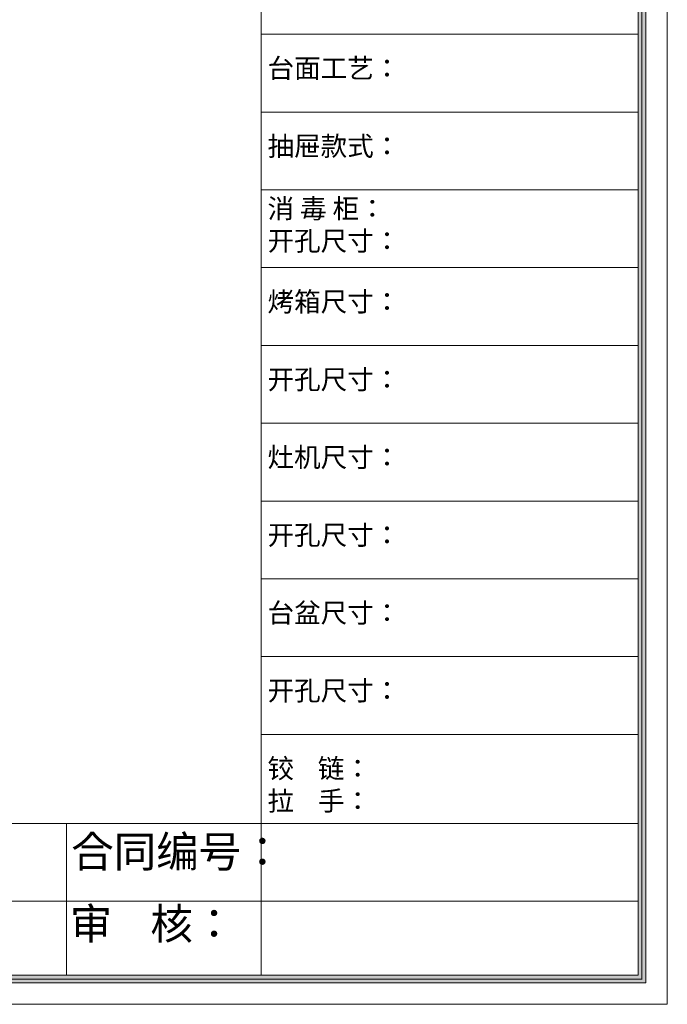
# Model space of a CAD drawing. Units: millimetres. Extents: x 4869128 to 4919300, y -1170413 to -1131302.
# Drawn here: x 4878236 to 4880742, y -1139522 to -1135712 of the extents above; entities that cross this region are included whole.
import ezdxf

# ---------------------------------------------------------------- set-up
doc = ezdxf.new("R2010")
doc.units = ezdxf.units.MM
doc.header["$LTSCALE"] = 10
doc.layers.get('0').update_dxf_attribs({"color": 255, "lineweight": 5})
doc.layers.add('7', color=7, linetype='Continuous')
doc.styles.get("Standard").update_dxf_attribs({"font": 'symath.shx', "width": 0.8, "height": 40, "bigfont": 'gbcbig.shx'})

# ---------------------------------------------------------------- blocks, each defined once
blk = doc.blocks.new('tryk')
at = {"lineweight": 15}
h = blk.add_hatch(color=255, dxfattribs=at)
h.dxf.hatch_style = 1
h.paths.add_polyline_path([(1129830.6, -427894.9), (1129830.6, -437637.7), (1143532, -437637.7), (1143532, -427894.9)], flags=16)
h.paths.add_polyline_path([(1129795.6, -437672.7), (1129795.6, -427859.9), (1143567, -427859.9), (1143567, -437672.7)])
at = {"color": 2, "lineweight": 15}
for p, q in [((1143668.8, -437774.4), (1143668.8, -427758.2)), ((1143668.8, -437774.4), (1143668.8, -427758.2)), ((1141754.7, -427894.9), (1141754.7, -437637.7)), ((1141754.7, -433200), (1143532, -433200)), ((1141754.7, -433566.8), (1143532, -433566.8)), ((1141754.7, -433933.7), (1143532, -433933.7)), ((1141754.7, -434300.5), (1143532, -434300.5)), ((1141754.7, -434667.3), (1143532, -434667.3)), ((1141754.7, -435034.2), (1143532, -435034.2)), ((1141754.7, -435401), (1143532, -435401)), ((1141754.7, -435767.8), (1143532, -435767.8)), ((1141754.7, -436134.7), (1143532, -436134.7)), ((1141754.7, -436501.5), (1143532, -436501.5)), ((1143532, -436921.4), (1129830.6, -436921.4)), ((1140837.4, -436921.4), (1140837.4, -437637.7)), ((1143532, -437288.3), (1129830.6, -437288.3)), ((1129693.8, -437774.4), (1143668.8, -437774.4)), ((1129693.8, -437774.4), (1143668.8, -437774.4)), ((1143668.8, -437774.4), (1129693.8, -437774.4))]:
    blk.add_line(p, q, dxfattribs=at)
at = {"color": 255, "lineweight": 15}
for p, q in [((1143532, -427894.9), (1143532, -437637.7)), ((1143549.5, -437655.2), (1143549.5, -427877.4)), ((1143549.5, -437655.2), (1143549.5, -427877.4)), ((1143567, -427859.9), (1143567, -437672.7)), ((1143532, -437637.7), (1129830.6, -437637.7)), ((1143567, -437672.7), (1129795.6, -437672.7)), ((1129813.1, -437655.2), (1143549.5, -437655.2)), ((1129813.1, -437655.2), (1143549.5, -437655.2))]:
    blk.add_line(p, q, dxfattribs=at)
at = {"color": 2, "lineweight": 15, "attachment_point": 1}
for s, insert, char_height, width in [('{\\fSimSun|b0|i0|c134|p2;台面工艺：}', (1141784.4, -433314.7), 91.724, 561.796), ('{\\fSimSun|b0|i0|c134|p2;抽屉款式：}', (1141784.4, -433681.6), 91.724, 561.796), ('{\\fSimSun|b0|i0|c134|p2;消 毒 柜：\\P开孔尺寸：}', (1141784.4, -433975.8), 91.724, 561.796), ('{\\fSimSun|b0|i0|c134|p2;烤箱尺寸：}', (1141784.4, -434415.3), 91.724, 561.796), ('{\\fSimSun|b0|i0|c134|p2;开孔尺寸：}', (1141784.4, -434782.1), 91.724, 561.796), ('{\\fSimSun|b0|i0|c134|p2;灶机尺寸：}', (1141784.4, -435148.9), 91.724, 561.796), ('{\\fSimSun|b0|i0|c134|p2;开孔尺寸：}', (1141784.4, -435515.8), 91.724, 561.796), ('{\\fSimSun|b0|i0|c134|p2;台盆尺寸：}', (1141784.4, -435882.6), 91.724, 561.796), ('{\\fSimSun|b0|i0|c134|p2;开孔尺寸：}', (1141784.4, -436249.4), 91.724, 561.796), ('{\\fSimSun|b0|i0|c134|p2;铰    链：\\P拉    手：}', (1141784.4, -436616.3), 91.724, 561.796), ('{\\fSimSun|b0|i0|c134|p2;合同编号：}', (1140859, -436981.1), 146.758, 1115.981), ('{\\fSimSun|b0|i0|c134|p2;审    核：}', (1140852.3, -437320.8), 146.758, 1153.485)]:
    blk.add_mtext(s, dxfattribs=dict(at, insert=insert, char_height=char_height, width=width))

msp = doc.modelspace()

# ---------------------------------------------------------------- hatches: boundary and pattern name
at = {"layer": '7', "lineweight": 15}
h = msp.add_hatch(color=255, dxfattribs=at)
h.dxf.hatch_style = 1
h.paths.add_polyline_path([(4869385.1, -1131414.4), (4869385.1, -1139409.8), (4880629.3, -1139409.8), (4880629.3, -1131414.4)], flags=16)
h.paths.add_polyline_path([(4869356.3, -1139438.6), (4869356.3, -1131385.6), (4880658, -1131385.6), (4880658, -1139438.6)])
h = msp.add_hatch(color=255, dxfattribs=at)
h.dxf.hatch_style = 1
h.paths.add_polyline_path([(4869385.1, -1131414.4), (4869385.1, -1139409.8), (4880629.3, -1139409.8), (4880629.3, -1131414.4)], flags=16)
h.paths.add_polyline_path([(4869356.3, -1139438.6), (4869356.3, -1131385.6), (4880658, -1131385.6), (4880658, -1139438.6)])
h = msp.add_hatch(color=255, dxfattribs=at)
h.dxf.hatch_style = 1
h.paths.add_polyline_path([(4869385.1, -1131414.4), (4869385.1, -1139409.8), (4880629.3, -1139409.8), (4880629.3, -1131414.4)], flags=16)
h.paths.add_polyline_path([(4869356.3, -1139438.6), (4869356.3, -1131385.6), (4880658, -1131385.6), (4880658, -1139438.6)])
h = msp.add_hatch(color=255, dxfattribs=at)
h.dxf.hatch_style = 1
h.paths.add_polyline_path([(4869385.1, -1131414.4), (4869385.1, -1139409.8), (4880629.3, -1139409.8), (4880629.3, -1131414.4)], flags=16)
h.paths.add_polyline_path([(4869356.3, -1139438.6), (4869356.3, -1131385.6), (4880658, -1131385.6), (4880658, -1139438.6)])
h = msp.add_hatch(color=255, dxfattribs=at)
h.dxf.hatch_style = 1
h.paths.add_polyline_path([(4869385.1, -1131414.4), (4869385.1, -1139409.8), (4880629.3, -1139409.8), (4880629.3, -1131414.4)], flags=16)
h.paths.add_polyline_path([(4869356.3, -1139438.6), (4869356.3, -1131385.6), (4880658, -1131385.6), (4880658, -1139438.6)])
h = msp.add_hatch(color=255, dxfattribs=at)
h.dxf.hatch_style = 1
h.paths.add_polyline_path([(4869385.1, -1131414.4), (4869385.1, -1139409.8), (4880629.3, -1139409.8), (4880629.3, -1131414.4)], flags=16)
h.paths.add_polyline_path([(4869356.3, -1139438.6), (4869356.3, -1131385.6), (4880658, -1131385.6), (4880658, -1139438.6)])
h = msp.add_hatch(color=255, dxfattribs=at)
h.dxf.hatch_style = 1
h.paths.add_polyline_path([(4869385.1, -1131414.4), (4869385.1, -1139409.8), (4880629.3, -1139409.8), (4880629.3, -1131414.4)], flags=16)
h.paths.add_polyline_path([(4869356.3, -1139438.6), (4869356.3, -1131385.6), (4880658, -1131385.6), (4880658, -1139438.6)])
h = msp.add_hatch(color=255, dxfattribs=at)
h.dxf.hatch_style = 1
h.paths.add_polyline_path([(4869385.1, -1131414.4), (4869385.1, -1139409.8), (4880629.3, -1139409.8), (4880629.3, -1131414.4)], flags=16)
h.paths.add_polyline_path([(4869356.3, -1139438.6), (4869356.3, -1131385.6), (4880658, -1131385.6), (4880658, -1139438.6)])

# ---------------------------------------------------------------- linework, layer by layer
at = {"layer": '7', "color": 2, "lineweight": 15}
for p, q in [((4880629.3, -1138822), (4869385.1, -1138822)), ((4880629.3, -1138822), (4869385.1, -1138822)), ((4880629.3, -1138822), (4869385.1, -1138822)), ((4880629.3, -1138822), (4869385.1, -1138822)), ((4880629.3, -1138822), (4869385.1, -1138822)), ((4880629.3, -1138822), (4869385.1, -1138822)), ((4880629.3, -1138822), (4869385.1, -1138822)), ((4880629.3, -1138822), (4869385.1, -1138822)), ((4878418, -1138822), (4878418, -1139409.8)), ((4878418, -1138822), (4878418, -1139409.8)), ((4878418, -1138822), (4878418, -1139409.8)), ((4878418, -1138822), (4878418, -1139409.8)), ((4878418, -1138822), (4878418, -1139409.8)), ((4878418, -1138822), (4878418, -1139409.8)), ((4878418, -1138822), (4878418, -1139409.8)), ((4878418, -1138822), (4878418, -1139409.8)), ((4880629.3, -1139123.1), (4869385.1, -1139123.1)), ((4880629.3, -1139123.1), (4869385.1, -1139123.1)), ((4880629.3, -1139123.1), (4869385.1, -1139123.1)), ((4880629.3, -1139123.1), (4869385.1, -1139123.1)), ((4880629.3, -1139123.1), (4869385.1, -1139123.1)), ((4880629.3, -1139123.1), (4869385.1, -1139123.1)), ((4880629.3, -1139123.1), (4869385.1, -1139123.1)), ((4880629.3, -1139123.1), (4869385.1, -1139123.1)), ((4869272.9, -1139522.1), (4880741.5, -1139522.1)), ((4869272.9, -1139522.1), (4880741.5, -1139522.1)), ((4880741.5, -1139522.1), (4869272.9, -1139522.1)), ((4869272.9, -1139522.1), (4880741.5, -1139522.1)), ((4869272.9, -1139522.1), (4880741.5, -1139522.1)), ((4880741.5, -1139522.1), (4869272.9, -1139522.1)), ((4869272.9, -1139522.1), (4880741.5, -1139522.1)), ((4869272.9, -1139522.1), (4880741.5, -1139522.1)), ((4880741.5, -1139522.1), (4869272.9, -1139522.1)), ((4869272.9, -1139522.1), (4880741.5, -1139522.1)), ((4869272.9, -1139522.1), (4880741.5, -1139522.1)), ((4880741.5, -1139522.1), (4869272.9, -1139522.1)), ((4869272.9, -1139522.1), (4880741.5, -1139522.1)), ((4869272.9, -1139522.1), (4880741.5, -1139522.1)), ((4880741.5, -1139522.1), (4869272.9, -1139522.1)), ((4869272.9, -1139522.1), (4880741.5, -1139522.1)), ((4869272.9, -1139522.1), (4880741.5, -1139522.1)), ((4880741.5, -1139522.1), (4869272.9, -1139522.1)), ((4869272.9, -1139522.1), (4880741.5, -1139522.1)), ((4869272.9, -1139522.1), (4880741.5, -1139522.1)), ((4880741.5, -1139522.1), (4869272.9, -1139522.1)), ((4869272.9, -1139522.1), (4880741.5, -1139522.1)), ((4869272.9, -1139522.1), (4880741.5, -1139522.1)), ((4880741.5, -1139522.1), (4869272.9, -1139522.1))]:
    msp.add_line(p, q, dxfattribs=at)
at = {"layer": '7', "color": 255, "lineweight": 15}
for p, q in [((4880629.3, -1139409.8), (4869385.1, -1139409.8)), ((4880629.3, -1139409.8), (4869385.1, -1139409.8)), ((4880629.3, -1139409.8), (4869385.1, -1139409.8)), ((4880629.3, -1139409.8), (4869385.1, -1139409.8)), ((4880629.3, -1139409.8), (4869385.1, -1139409.8)), ((4880629.3, -1139409.8), (4869385.1, -1139409.8)), ((4880629.3, -1139409.8), (4869385.1, -1139409.8)), ((4880629.3, -1139409.8), (4869385.1, -1139409.8)), ((4880658, -1139438.6), (4869356.3, -1139438.6)), ((4880658, -1139438.6), (4869356.3, -1139438.6)), ((4880658, -1139438.6), (4869356.3, -1139438.6)), ((4880658, -1139438.6), (4869356.3, -1139438.6)), ((4880658, -1139438.6), (4869356.3, -1139438.6)), ((4880658, -1139438.6), (4869356.3, -1139438.6)), ((4880658, -1139438.6), (4869356.3, -1139438.6)), ((4880658, -1139438.6), (4869356.3, -1139438.6)), ((4869370.7, -1139424.2), (4880643.7, -1139424.2)), ((4869370.7, -1139424.2), (4880643.7, -1139424.2)), ((4869370.7, -1139424.2), (4880643.7, -1139424.2)), ((4869370.7, -1139424.2), (4880643.7, -1139424.2)), ((4869370.7, -1139424.2), (4880643.7, -1139424.2)), ((4869370.7, -1139424.2), (4880643.7, -1139424.2)), ((4869370.7, -1139424.2), (4880643.7, -1139424.2)), ((4869370.7, -1139424.2), (4880643.7, -1139424.2)), ((4869370.7, -1139424.2), (4880643.7, -1139424.2)), ((4869370.7, -1139424.2), (4880643.7, -1139424.2)), ((4869370.7, -1139424.2), (4880643.7, -1139424.2)), ((4869370.7, -1139424.2), (4880643.7, -1139424.2)), ((4869370.7, -1139424.2), (4880643.7, -1139424.2)), ((4869370.7, -1139424.2), (4880643.7, -1139424.2)), ((4869370.7, -1139424.2), (4880643.7, -1139424.2)), ((4869370.7, -1139424.2), (4880643.7, -1139424.2))]:
    msp.add_line(p, q, dxfattribs=at)

# ---------------------------------------------------------------- block references
at = {"layer": '7', "xscale": 0.8206582599401473, "yscale": 0.8206582599401473, "zscale": 0.8206582599401473}
msp.add_blockref('tryk', (3942180.3, -780258.9), dxfattribs=at)

# ---------------------------------------------------------------- texts
at = {"layer": '7', "color": 2, "lineweight": 15, "char_height": 120.438, "attachment_point": 1}
for s, insert, width in [('{\\fSimSun|b0|i0|c134|p2;合同编号：}', (4878435.7, -1138871), 915.839), ('{\\fSimSun|b0|i0|c134|p2;合同编号：}', (4878435.7, -1138871), 915.839), ('{\\fSimSun|b0|i0|c134|p2;合同编号：}', (4878435.7, -1138871), 915.839), ('{\\fSimSun|b0|i0|c134|p2;合同编号：}', (4878435.7, -1138871), 915.839), ('{\\fSimSun|b0|i0|c134|p2;合同编号：}', (4878435.7, -1138871), 915.839), ('{\\fSimSun|b0|i0|c134|p2;合同编号：}', (4878435.7, -1138871), 915.839), ('{\\fSimSun|b0|i0|c134|p2;合同编号：}', (4878435.7, -1138871), 915.839), ('{\\fSimSun|b0|i0|c134|p2;合同编号：}', (4878435.7, -1138871), 915.839), ('{\\fSimSun|b0|i0|c134|p2;审    核：}', (4878430.2, -1139149.8), 946.617), ('{\\fSimSun|b0|i0|c134|p2;审    核：}', (4878430.2, -1139149.8), 946.617), ('{\\fSimSun|b0|i0|c134|p2;审    核：}', (4878430.2, -1139149.8), 946.617), ('{\\fSimSun|b0|i0|c134|p2;审    核：}', (4878430.2, -1139149.8), 946.617), ('{\\fSimSun|b0|i0|c134|p2;审    核：}', (4878430.2, -1139149.8), 946.617), ('{\\fSimSun|b0|i0|c134|p2;审    核：}', (4878430.2, -1139149.8), 946.617), ('{\\fSimSun|b0|i0|c134|p2;审    核：}', (4878430.2, -1139149.8), 946.617), ('{\\fSimSun|b0|i0|c134|p2;审    核：}', (4878430.2, -1139149.8), 946.617)]:
    msp.add_mtext(s, dxfattribs=dict(at, insert=insert, width=width))

doc.saveas('drawing.dxf')
